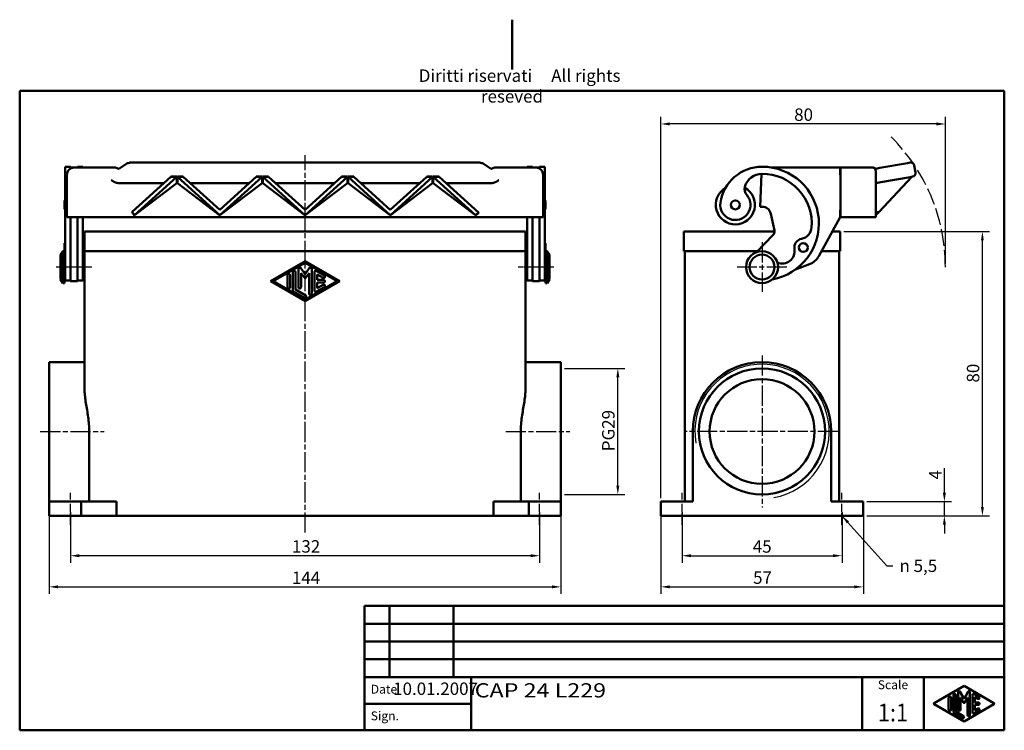
# Model space of a CAD drawing. Extents: x 10 to 287, y 10 to 210.
import ezdxf
from ezdxf.enums import TextEntityAlignment as Align

# ---------------------------------------------------------------- set-up
doc = ezdxf.new("R2010")
doc.units = 0
for name, pattern in [('CHAIN', [0.3543, 0.2362, -0.0295, 0.0591, -0.0295]), ('DASH_DOT', [0.37, 0.24, -0.06, 0.01, -0.06]), ('DASHED_SPACE', [0.2067, 0.1654, -0.0413])]:
    doc.linetypes.add(name, pattern=pattern)
for name, color, linetype, lineweight in [('Bemaßungen(TC_020513_DIN)', 7, 'Continuous', 25), ('Gewinde(TC_020513_DIN)', 7, 'Continuous', 25), ('Mittellinie(TC_020513_DIN)', 7, 'DASH_DOT', 25), ('Mittelpunktmarkierung(TC_020513_DIN)', 7, 'Continuous', 25), ('Schraffur', 179, 'Continuous', 9), ('Sichtbare Kanten(TC_020513_DIN)', 7, 'Continuous', 50), ('Skizziergeometrie(ISO)', 7, 'Continuous', 50), ('Stich 1-Linien(TC_020513_DIN)', 7, 'DASHED_SPACE', 25), ('Symbole(ISO)', 7, 'Continuous', 25), ('Symbole(TC_020513_DIN)', 7, 'Continuous', 35)]:
    doc.layers.add(name, color=color, linetype=linetype, lineweight=lineweight)
doc.styles.add('Aktuell-BSI', font='ARIAL.TTF')
doc.styles.add('Kopie von TC 5 mm', font='ARIAL.TTF', dxfattribs={"width": 1.2})
doc.styles.add('TC 2_5 mm', font='ARIAL.TTF', dxfattribs={"width": 0.9})
doc.styles.add('TC 3_5 mm', font='ARIAL.TTF', dxfattribs={"width": 0.8})
doc.styles.add('TC 5 mm', font='ARIAL.TTF', dxfattribs={"width": 0.9})
doc.dimstyles.new('STANDARD-TC_020513_DIN', dxfattribs={"dimtxt": 3.5, "dimasz": 2.5, "dimexe": 2, "dimexo": 1, "dimgap": 0.8, "dimtad": 1, "dimrnd": 1e-08, "dimzin": 12, "dimtxsty": 'Aktuell-BSI', "dimcen": 0.09, "dimdle": 10, "dimclrd": 7, "dimclre": 7, "dimclrt": 7, "dimadec": 0, "dimazin": 3, "dimtfac": 1, "dimtmove": 0, "dimatfit": 3, "dimfxl": 1, "dimtolj": 1, "dimtzin": 0, "dimlwd": 25, "dimlwe": 25, "dimarcsym": 0})
doc.dimstyles.new('STANDARD-TC_020513_DIN$7', dxfattribs={"dimtxt": 3.5, "dimasz": 2.5, "dimexe": 2, "dimexo": 1, "dimgap": 0.8, "dimtad": 1, "dimrnd": 1e-08, "dimzin": 12, "dimtxsty": 'Aktuell-BSI', "dimcen": 0.09, "dimdle": 10, "dimclrd": 7, "dimclre": 7, "dimclrt": 7, "dimadec": 0, "dimazin": 3, "dimtfac": 1, "dimtmove": 0, "dimatfit": 3, "dimfxl": 1, "dimtolj": 1, "dimtzin": 0, "dimlwd": 25, "dimlwe": 25, "dimarcsym": 0})

# ---------------------------------------------------------------- blocks, each defined once
blk = doc.blocks.new('Ränder Ilme Rahmen A4 quer')
at = {"layer": 'Skizziergeometrie(ISO)'}
for p, q in [((148.5, 210), (148.5, 196)), ((10, 10), (10, 190)), ((10, 190), (287, 190)), ((287, 190), (287, 10)), ((10, 10), (287, 10))]:
    blk.add_line(p, q, dxfattribs=at)
at = {"layer": 'Symbole(ISO)', "color": 7, "insert": (148.5, 196), "char_height": 3.5, "attachment_point": 2, "style": 'TC 2_5 mm'}
blk.add_mtext('\\fISOCPEUR|b0|i0;\\H3.5000;    Diritti riservati     All rights reseved', dxfattribs=at)
blk = doc.blocks.new('Schriftfelder Ilme')
at = {"layer": 'Schraffur'}
h = blk.add_hatch(color=7, dxfattribs=at)
edge = h.paths.add_edge_path()
edge.add_arc((184.66, 19.15), 0.333, 0, 180)
edge.add_line((184.32, 19.15), (184.32, 15.85))
edge.add_arc((184.66, 15.85), 0.333, 180, 360)
edge.add_line((184.99, 15.85), (184.99, 19.15))
h = blk.add_hatch(color=7, dxfattribs=at)
edge = h.paths.add_edge_path()
edge.add_line((188.49, 14.02), (186.32, 15.27))
edge.add_line((186.32, 15.27), (186.32, 19.94))
edge.add_arc((185.99, 19.94), 0.333, 0, 180)
edge.add_line((185.66, 19.94), (185.66, 15.27))
edge.add_arc((186.32, 15.27), 0.667, 180, 240.0184)
edge.add_line((185.99, 14.69), (188.16, 13.44))
edge.add_arc((188.32, 13.73), 0.333, 240.0184, 420.0184)
h = blk.add_hatch(color=7, dxfattribs=at)
edge = h.paths.add_edge_path()
edge.add_line((188.66, 18.85), (187.48, 20.89))
edge.add_arc((187.25, 20.75), 0.265, 30, 180)
edge.add_line((186.99, 20.75), (186.99, 15.85))
edge.add_arc((187.32, 15.85), 0.333, 180, 360)
edge.add_line((187.66, 15.85), (187.66, 19.25))
edge.add_line((187.66, 19.25), (188.51, 17.77))
edge.add_arc((188.66, 17.85), 0.167, 210, 330)
edge.add_line((188.8, 17.77), (189.66, 19.25))
edge.add_line((189.66, 19.25), (189.66, 14.29))
edge.add_arc((189.99, 14.29), 0.333, 180, 360)
edge.add_line((190.32, 14.29), (190.32, 20.75))
edge.add_arc((190.06, 20.75), 0.265, 0, 150)
edge.add_line((189.83, 20.89), (188.66, 18.85))
h = blk.add_hatch(color=7, dxfattribs=at)
edge = h.paths.add_edge_path()
edge.add_arc((192.69, 15.85), 0.333, 299.9816, 479.9816)
edge.add_line((192.52, 16.14), (191.66, 15.63))
edge.add_line((191.66, 15.63), (191.66, 17.17))
edge.add_line((191.66, 17.17), (192.69, 17.17))
edge.add_arc((192.69, 17.5), 0.333, 270, 450)
edge.add_line((192.69, 17.83), (191.66, 17.83))
edge.add_line((191.66, 17.83), (191.66, 19.37))
edge.add_line((191.66, 19.37), (192.52, 18.87))
edge.add_arc((192.69, 19.15), 0.333, 240.0184, 420.0184)
edge.add_line((192.86, 19.44), (191.49, 20.23))
edge.add_arc((191.32, 19.94), 0.333, 60.0184, 180)
edge.add_line((190.99, 19.94), (190.99, 15.06))
edge.add_arc((191.32, 15.06), 0.333, 180, 299.9816)
edge.add_line((191.49, 14.77), (192.86, 15.56))
for p, q in [((185.66, 19.94), (185.66, 15.27)), ((186.32, 15.27), (186.32, 19.94)), ((186.99, 20.75), (186.99, 15.85)), ((188.66, 18.85), (187.48, 20.89)), ((189.83, 20.89), (188.66, 18.85)), ((190.32, 14.29), (190.32, 20.75)), ((190.99, 15.06, 10), (190.99, 19.94, 10)), ((191.49, 20.23, 10), (192.86, 19.44, 10)), ((184.32, 15.85, 10), (184.32, 19.15, 10)), ((184.99, 19.15, 10), (184.99, 15.85, 10)), ((187.66, 19.25), (188.51, 17.77)), ((187.66, 15.85), (187.66, 19.25)), ((188.8, 17.77), (189.66, 19.25)), ((189.66, 19.25), (189.66, 14.29)), ((191.66, 19.37, 10), (191.66, 17.83, 10)), ((192.52, 18.87, 10), (191.66, 19.37, 10)), ((191.66, 17.83, 10), (192.69, 17.83, 10)), ((191.66, 17.17, 10), (191.66, 15.63, 10)), ((192.69, 17.17, 10), (191.66, 17.17, 10)), ((185.99, 14.69), (188.16, 13.44)), ((188.49, 14.02), (186.32, 15.27)), ((192.86, 15.56, 10), (191.49, 14.77, 10)), ((191.66, 15.63, 10), (192.52, 16.14, 10))]:
    blk.add_line(p, q)
for centre, radius, start, end in [((184.66, 19.15, 10), 0.333, 0, 180), ((185.99, 19.94), 0.333, 0, 180), ((187.25, 20.75), 0.265, 30, 180), ((190.06, 20.75), 0.265, 0, 150), ((191.32, 19.94, 10), 0.333, 60.0184, 180), ((192.69, 19.15, 10), 0.333, 240.0184, 60.0184), ((188.66, 17.85), 0.167, 210, 330), ((192.69, 17.5, 10), 0.333, 270, 90), ((184.66, 15.85, 10), 0.333, 180, 0), ((186.32, 15.27), 0.667, 180, 240.0184), ((187.32, 15.85), 0.333, 180, 0), ((188.32, 13.73), 0.333, 240.0184, 60.0184), ((189.99, 14.29), 0.333, 180, 0), ((191.32, 15.06, 10), 0.333, 180, 299.9816), ((192.69, 15.85, 10), 0.333, 299.9816, 119.9816)]:
    blk.add_arc(centre, radius, start, end)
at = {"layer": 'Skizziergeometrie(ISO)'}
for p, q in [((19.98, 45), (199.98, 45)), ((19.98, 45), (19.98, 10)), ((26.98, 45), (26.98, 25)), ((44.98, 45), (44.98, 25)), ((19.98, 40), (199.98, 40)), ((19.98, 35), (199.98, 35)), ((19.98, 30), (199.98, 30)), ((19.98, 25), (199.98, 25)), ((49.98, 10), (49.98, 25)), ((159.98, 25), (159.98, 10)), ((177.33, 25), (177.33, 10)), ((180.24, 17.65), (188.66, 22.5)), ((188.66, 22.5), (197.07, 17.65)), ((185.66, 15.27), (185.66, 19.94)), ((186.32, 19.94), (186.32, 15.27)), ((186.99, 15.85), (186.99, 20.75)), ((187.48, 20.89), (188.66, 18.85)), ((189.83, 20.89), (188.66, 18.85)), ((190.32, 14.29), (190.32, 20.75)), ((190.99, 15.06), (190.99, 19.94)), ((191.49, 20.23), (192.86, 19.44)), ((19.98, 17.5), (49.98, 17.5)), ((188.66, 12.5), (180.24, 17.36)), ((184.32, 15.85), (184.32, 19.15)), ((184.99, 19.15), (184.99, 15.85)), ((187.66, 19.25), (187.66, 15.85)), ((188.51, 17.77), (187.66, 19.25)), ((197.07, 17.36), (188.66, 12.5)), ((189.66, 19.25), (188.8, 17.77)), ((189.66, 14.29), (189.66, 19.25)), ((191.66, 19.37), (191.66, 17.83)), ((192.52, 18.87), (191.66, 19.37)), ((191.66, 17.83), (192.69, 17.83)), ((191.66, 17.17), (191.66, 15.63)), ((192.69, 17.17), (191.66, 17.17)), ((188.16, 13.44), (185.99, 14.69)), ((186.32, 15.27), (188.49, 14.02)), ((192.86, 15.56), (191.49, 14.77)), ((191.66, 15.63), (192.52, 16.14))]:
    blk.add_line(p, q, dxfattribs=at)
for centre, radius, start, end in [((184.66, 19.15), 0.333, 0, 180), ((185.99, 19.94), 0.333, 0, 180), ((187.25, 20.75), 0.265, 30, 180), ((190.06, 20.75), 0.265, 0, 150), ((191.32, 19.94), 0.333, 60.0184, 180), ((192.69, 19.15), 0.333, 240.0184, 60.0184), ((180.32, 17.5), 0.167, 119.9816, 240.0184), ((188.66, 17.85), 0.167, 210, 330), ((192.69, 17.5), 0.333, 270, 90), ((196.99, 17.5), 0.167, 299.9816, 60.0184), ((184.66, 15.85), 0.333, 180, 0), ((186.32, 15.27), 0.667, 180, 240.0184), ((187.32, 15.85), 0.333, 180, 0), ((188.32, 13.73), 0.333, 240.0184, 60.0184), ((189.99, 14.29), 0.333, 180, 0), ((191.32, 15.06), 0.333, 180, 299.9816), ((192.69, 15.85), 0.333, 299.9816, 119.9816)]:
    blk.add_arc(centre, radius, start, end, dxfattribs=at)
at = {"layer": 'Symbole(ISO)', "color": 7}
for s, insert, char_height, width, attachment_point, style in [(' Date', (20.98, 21.25), 2.5, 8.9975, 4, 'TC 2_5 mm'), ('10.01.2007', (39.98, 21.25), 3.5, 20.9533, 5, 'TC 3_5 mm'), ('Scale', (168.66, 22.5), 2.5, 17.3406, 5, 'TC 2_5 mm'), (' Sign.', (20.98, 13.75), 2.5, 8.971, 4, 'TC 2_5 mm')]:
    blk.add_mtext(s, dxfattribs=dict(at, insert=insert, char_height=char_height, width=width, attachment_point=attachment_point, style=style))
at = {"layer": 'Symbole(ISO)', "color": 7, "style": 'Kopie von TC 5 mm', "width": 1.2}
blk.add_attdef('BAUTEILNUMMER', text='', height=4, dxfattribs=at).set_placement((50.98, 21.25), align=Align.MIDDLE_LEFT)
at = {"layer": 'Symbole(ISO)', "color": 7, "style": 'TC 5 mm', "width": 0.9}
blk.add_attdef('FirstViewScale', text='', height=5, dxfattribs=at).set_placement((168.66, 15), align=Align.MIDDLE_CENTER)
blk = doc.blocks.new('*D11')
at = {"layer": 'Bemaßungen(TC_020513_DIN)', "color": 7, "linetype": 'Continuous', "lineweight": 25}
for p, q in [((163.27, 111.85), (180.27, 111.85)), ((178.27, 78.87), (178.27, 109.35)), ((163.27, 76.37), (180.27, 76.37))]:
    blk.add_line(p, q, dxfattribs=at)
at = {"layer": 'Bemaßungen(TC_020513_DIN)', "color": 7, "linetype": 'Continuous'}
for points in [[(177.85, 109.35), (178.69, 109.35), (178.27, 111.85)], [(177.85, 78.87), (178.69, 78.87), (178.27, 76.37)]]:
    blk.add_solid(points, dxfattribs=at)
at = {"layer": 'Defpoints', "color": 0, "linetype": 'Continuous'}
for p in [(162.27, 111.85), (178.27, 111.85), (162.27, 76.37)]:
    blk.add_point(p, dxfattribs=at)
at = {"layer": 'Bemaßungen(TC_020513_DIN)', "color": 7, "linetype": 'Continuous', "lineweight": 25, "insert": (173.85, 87.48), "char_height": 3.5, "attachment_point": 1, "rotation": 90, "style": 'Aktuell-BSI'}
blk.add_mtext('\\A1; PG29', dxfattribs=at)
blk = doc.blocks.new('*D12')
at = {"layer": 'Bemaßungen(TC_020513_DIN)', "color": 7, "linetype": 'Continuous', "lineweight": 25}
for p, q in [((190.34, 75.37), (190.34, 182.65)), ((267.92, 180.65), (192.84, 180.65)), ((270.42, 141.37), (270.42, 182.65))]:
    blk.add_line(p, q, dxfattribs=at)
at = {"layer": 'Bemaßungen(TC_020513_DIN)', "color": 7, "linetype": 'Continuous'}
for points in [[(192.84, 181.07), (192.84, 180.23), (190.34, 180.65)], [(267.92, 181.07), (267.92, 180.23), (270.42, 180.65)]]:
    blk.add_solid(points, dxfattribs=at)
at = {"layer": 'Defpoints', "color": 0, "linetype": 'Continuous'}
for p in [(190.34, 180.65), (270.42, 140.37), (190.34, 74.37)]:
    blk.add_point(p, dxfattribs=at)
at = {"layer": 'Bemaßungen(TC_020513_DIN)', "color": 7, "linetype": 'Continuous', "lineweight": 25, "insert": (227.88, 185.02), "char_height": 3.5, "attachment_point": 1, "style": 'Aktuell-BSI'}
blk.add_mtext('\\A1;80', dxfattribs=at)
blk = doc.blocks.new('*D13')
at = {"layer": 'Bemaßungen(TC_020513_DIN)', "color": 7, "linetype": 'Continuous', "lineweight": 25}
for p, q in [((241.84, 150.37), (282.84, 150.37)), ((280.84, 72.87), (280.84, 147.87)), ((248.34, 70.37), (282.84, 70.37))]:
    blk.add_line(p, q, dxfattribs=at)
at = {"layer": 'Bemaßungen(TC_020513_DIN)', "color": 7, "linetype": 'Continuous'}
for points in [[(280.42, 147.87), (281.25, 147.87), (280.84, 150.37)], [(280.42, 72.87), (281.25, 72.87), (280.84, 70.37)]]:
    blk.add_solid(points, dxfattribs=at)
at = {"layer": 'Defpoints', "color": 0, "linetype": 'Continuous'}
for p in [(240.84, 150.37), (280.84, 150.37), (247.34, 70.37)]:
    blk.add_point(p, dxfattribs=at)
at = {"layer": 'Bemaßungen(TC_020513_DIN)', "color": 7, "linetype": 'Continuous', "lineweight": 25, "insert": (276.46, 107.87), "char_height": 3.5, "attachment_point": 1, "rotation": 90, "style": 'Aktuell-BSI'}
blk.add_mtext('\\A1;80', dxfattribs=at)
blk = doc.blocks.new('*D14')
at = {"layer": 'Bemaßungen(TC_020513_DIN)', "color": 7, "linetype": 'Continuous', "lineweight": 25}
for p, q in [((270.14, 76.87), (270.14, 83.81)), ((248.34, 74.37), (272.14, 74.37)), ((270.14, 70.37), (270.14, 74.37)), ((248.34, 70.37), (272.14, 70.37)), ((270.14, 67.87), (270.14, 65.37))]:
    blk.add_line(p, q, dxfattribs=at)
at = {"layer": 'Bemaßungen(TC_020513_DIN)', "color": 7, "linetype": 'Continuous'}
for points in [[(269.73, 76.87), (270.56, 76.87), (270.14, 74.37)], [(269.73, 67.87), (270.56, 67.87), (270.14, 70.37)]]:
    blk.add_solid(points, dxfattribs=at)
at = {"layer": 'Defpoints', "color": 0, "linetype": 'Continuous'}
for p in [(247.34, 74.37), (247.34, 70.37), (270.14, 70.37)]:
    blk.add_point(p, dxfattribs=at)
at = {"layer": 'Bemaßungen(TC_020513_DIN)', "color": 7, "linetype": 'Continuous', "lineweight": 25, "insert": (265.84, 80.59), "char_height": 3.5, "attachment_point": 1, "rotation": 90, "style": 'Aktuell-BSI'}
blk.add_mtext('\\A1;4', dxfattribs=at)
blk = doc.blocks.new('*D15')
at = {"layer": 'Bemaßungen(TC_020513_DIN)', "color": 7, "linetype": 'Continuous', "lineweight": 25}
for p, q in [((196.34, 71.37), (196.34, 57.14)), ((241.34, 71.37), (241.34, 57.14)), ((198.84, 59.14), (238.84, 59.14))]:
    blk.add_line(p, q, dxfattribs=at)
at = {"layer": 'Bemaßungen(TC_020513_DIN)', "color": 7, "linetype": 'Continuous'}
for points in [[(198.84, 59.55), (198.84, 58.72), (196.34, 59.14)], [(238.84, 59.55), (238.84, 58.72), (241.34, 59.14)]]:
    blk.add_solid(points, dxfattribs=at)
at = {"layer": 'Defpoints', "color": 0, "linetype": 'Continuous'}
for p in [(196.34, 72.37), (241.34, 72.37), (241.34, 59.14)]:
    blk.add_point(p, dxfattribs=at)
at = {"layer": 'Bemaßungen(TC_020513_DIN)', "color": 7, "linetype": 'Continuous', "lineweight": 25, "insert": (216.25, 63.5), "char_height": 3.5, "attachment_point": 1, "style": 'Aktuell-BSI'}
blk.add_mtext('\\A1;45', dxfattribs=at)
blk = doc.blocks.new('*D16')
at = {"layer": 'Bemaßungen(TC_020513_DIN)', "color": 7, "linetype": 'Continuous', "lineweight": 25}
for p, q in [((190.34, 71.37), (190.34, 48.37)), ((247.34, 71.37), (247.34, 48.37)), ((192.84, 50.37), (244.84, 50.37))]:
    blk.add_line(p, q, dxfattribs=at)
at = {"layer": 'Bemaßungen(TC_020513_DIN)', "color": 7, "linetype": 'Continuous'}
for points in [[(192.84, 50.79), (192.84, 49.96), (190.34, 50.37)], [(244.84, 50.79), (244.84, 49.96), (247.34, 50.37)]]:
    blk.add_solid(points, dxfattribs=at)
at = {"layer": 'Defpoints', "color": 0, "linetype": 'Continuous'}
for p in [(190.34, 72.37), (247.34, 72.37), (247.34, 50.37)]:
    blk.add_point(p, dxfattribs=at)
at = {"layer": 'Bemaßungen(TC_020513_DIN)', "color": 7, "linetype": 'Continuous', "lineweight": 25, "insert": (216.33, 54.73), "char_height": 3.5, "attachment_point": 1, "style": 'Aktuell-BSI'}
blk.add_mtext('\\A1;57', dxfattribs=at)
blk = doc.blocks.new('*D17')
at = {"layer": 'Bemaßungen(TC_020513_DIN)', "color": 7, "linetype": 'Continuous', "lineweight": 25}
for p, q in [((24.27, 71.37), (24.27, 57.14)), ((156.27, 71.37), (156.27, 57.14)), ((153.77, 59.14), (26.77, 59.14))]:
    blk.add_line(p, q, dxfattribs=at)
at = {"layer": 'Bemaßungen(TC_020513_DIN)', "color": 7, "linetype": 'Continuous'}
for points in [[(26.77, 59.55), (26.77, 58.72), (24.27, 59.14)], [(153.77, 59.55), (153.77, 58.72), (156.27, 59.14)]]:
    blk.add_solid(points, dxfattribs=at)
at = {"layer": 'Defpoints', "color": 0, "linetype": 'Continuous'}
for p in [(24.27, 72.37), (156.27, 72.37), (24.27, 59.14)]:
    blk.add_point(p, dxfattribs=at)
at = {"layer": 'Bemaßungen(TC_020513_DIN)', "color": 7, "linetype": 'Continuous', "lineweight": 25, "insert": (86.59, 63.51), "char_height": 3.5, "attachment_point": 1, "style": 'Aktuell-BSI'}
blk.add_mtext('\\A1;132', dxfattribs=at)
blk = doc.blocks.new('*D18')
at = {"layer": 'Bemaßungen(TC_020513_DIN)', "color": 7, "linetype": 'Continuous', "lineweight": 25}
for p, q in [((18.27, 71.37), (18.27, 48.37)), ((162.27, 71.37), (162.27, 48.37)), ((20.77, 50.37), (159.77, 50.37))]:
    blk.add_line(p, q, dxfattribs=at)
at = {"layer": 'Bemaßungen(TC_020513_DIN)', "color": 7, "linetype": 'Continuous'}
for points in [[(20.77, 50.79), (20.77, 49.96), (18.27, 50.37)], [(159.77, 50.79), (159.77, 49.96), (162.27, 50.37)]]:
    blk.add_solid(points, dxfattribs=at)
at = {"layer": 'Defpoints', "color": 0, "linetype": 'Continuous'}
for p in [(18.27, 72.37), (162.27, 72.37), (162.27, 50.37)]:
    blk.add_point(p, dxfattribs=at)
at = {"layer": 'Bemaßungen(TC_020513_DIN)', "color": 7, "linetype": 'Continuous', "lineweight": 25, "insert": (86.58, 54.69), "char_height": 3.5, "attachment_point": 1, "style": 'Aktuell-BSI'}
blk.add_mtext('\\A1;144', dxfattribs=at)

msp = doc.modelspace()

# ---------------------------------------------------------------- linework, layer by layer
at = {"layer": 'Gewinde(TC_020513_DIN)'}
msp.add_arc((218.838, 94.114), 18.902, 280, 190, dxfattribs=at)
at = {"layer": 'Mittellinie(TC_020513_DIN)', "linetype": 'CHAIN', "ltscale": 23.990969}
for p, q in [((90.27, 65.633), (90.27, 171.842)), ((15.77, 94.114), (33.77, 94.114)), ((146.77, 94.114), (164.77, 94.114))]:
    msp.add_line(p, q, dxfattribs=at)
at = {"layer": 'Mittellinie(TC_020513_DIN)', "linetype": 'CHAIN', "ltscale": 7.222748}
for p, q in [((26.77, 140.374), (20.27, 140.374)), ((30.27, 140.374), (23.77, 140.374)), ((156.77, 140.374), (150.27, 140.374)), ((160.27, 140.374), (153.77, 140.374))]:
    msp.add_line(p, q, dxfattribs=at)
at = {"layer": 'Mittellinie(TC_020513_DIN)', "linetype": 'CHAIN', "ltscale": 10.000767}
for p, q in [((24.27, 67.874), (24.27, 76.874)), ((156.27, 67.874), (156.27, 76.874)), ((196.338, 67.874), (196.338, 76.874)), ((241.338, 67.874), (241.338, 76.874))]:
    msp.add_line(p, q, dxfattribs=at)
at = {"layer": 'Mittelpunktmarkierung(TC_020513_DIN)', "linetype": 'CHAIN', "ltscale": 23.990969}
for p, q in [((218.838, 147.374), (218.838, 133.374)), ((225.838, 140.374), (211.838, 140.374)), ((218.838, 115.516), (218.838, 72.712)), ((240.24, 94.114), (197.436, 94.114))]:
    msp.add_line(p, q, dxfattribs=at)
at = {"layer": 'Sichtbare Kanten(TC_020513_DIN)'}
for p, q in [((38.084, 168.115), (40.185, 169.498)), ((41.703, 169.792), (138.838, 169.792)), ((140.355, 169.498), (142.457, 168.115)), ((259.78, 169.648), (251.938, 168.265)), ((259.78, 169.648), (260.514, 169.777)), ((22.77, 168.624), (24.27, 168.624)), ((22.77, 136.624), (22.77, 168.624)), ((23.27, 166.374), (23.27, 154.374)), ((24.27, 168.374), (24.27, 168.624)), ((24.27, 168.106), (24.27, 168.374)), ((25.27, 168.374), (24.27, 168.374)), ((35.736, 168.374), (25.27, 168.374)), ((26.27, 168.374), (26.27, 168.624)), ((26.27, 168.624), (27.77, 168.624)), ((27.77, 168.374), (27.77, 168.624)), ((36.854, 168.374), (35.736, 168.374)), ((144.805, 168.374), (143.687, 168.374)), ((155.27, 168.374), (144.805, 168.374)), ((152.77, 168.374), (152.77, 168.624)), ((154.27, 168.624), (152.77, 168.624)), ((154.27, 168.374), (154.27, 168.624)), ((155.27, 168.374), (156.27, 168.374)), ((156.27, 168.374), (156.27, 168.624)), ((157.77, 168.624), (156.27, 168.624)), ((156.27, 168.106), (156.27, 168.374)), ((157.27, 154.374), (157.27, 166.374)), ((157.77, 136.624), (157.77, 168.624)), ((218.661, 166.621), (218.338, 157.374)), ((240.838, 168.374), (221.655, 168.374)), ((240.838, 166.374), (240.838, 168.374)), ((240.888, 166.374), (240.838, 166.374)), ((249.888, 168.374), (240.888, 168.374)), ((240.888, 166.374), (240.888, 168.374)), ((240.888, 154.374), (240.888, 166.374)), ((250.104, 168.374), (249.888, 168.374)), ((251.938, 168.265), (250.824, 168.068)), ((250.888, 154.374), (250.888, 167.374)), ((262.02, 166.996), (261.672, 168.966)), ((50.553, 164.018), (37.803, 164.018)), ((41.67, 155.922), (52.51, 165.802)), ((54.177, 165.802), (42.276, 154.955)), ((54.177, 164.018), (42.32, 154.988)), ((52.51, 165.829), (54.177, 165.829)), ((52.51, 165.802), (52.51, 165.829)), ((52.51, 165.829), (52.511, 165.829)), ((54.177, 165.802), (52.51, 165.802)), ((52.511, 165.829), (54.177, 165.829)), ((54.177, 165.829), (54.177, 165.802)), ((54.177, 165.829), (54.177, 164.018)), ((54.177, 165.829), (54.177, 165.829)), ((54.363, 164.018), (54.177, 164.018)), ((54.363, 165.829), (56.03, 165.829)), ((54.364, 165.829), (54.363, 165.829)), ((54.363, 164.018), (54.363, 165.829)), ((66.22, 154.988), (54.363, 164.018)), ((54.364, 165.802), (54.364, 165.829)), ((54.364, 165.829), (56.03, 165.829)), ((56.03, 165.802), (54.364, 165.802)), ((66.264, 154.955), (54.364, 165.802)), ((56.03, 165.829), (56.03, 165.802)), ((56.03, 165.829), (56.03, 165.829)), ((56.03, 165.802), (66.27, 156.469)), ((74.553, 164.018), (57.988, 164.018)), ((66.27, 156.469), (76.51, 165.802)), ((78.177, 165.802), (66.276, 154.955)), ((78.177, 164.018), (66.32, 154.988)), ((76.51, 165.829), (78.177, 165.829)), ((76.51, 165.802), (76.51, 165.829)), ((76.51, 165.829), (76.511, 165.829)), ((78.177, 165.802), (76.51, 165.802)), ((76.511, 165.829), (78.177, 165.829)), ((78.177, 165.829), (78.177, 165.802)), ((78.177, 165.829), (78.177, 165.829)), ((78.177, 165.829), (78.177, 164.018)), ((78.363, 164.018), (78.177, 164.018)), ((78.364, 165.829), (78.363, 165.829)), ((78.363, 164.018), (78.363, 165.829)), ((78.363, 165.829), (80.03, 165.829)), ((90.22, 154.988), (78.363, 164.018)), ((78.364, 165.829), (80.03, 165.829)), ((78.364, 165.802), (78.364, 165.829)), ((80.03, 165.802), (78.364, 165.802)), ((90.264, 154.955), (78.364, 165.802)), ((80.03, 165.829), (80.03, 165.802)), ((80.03, 165.829), (80.03, 165.829)), ((80.03, 165.802), (90.27, 156.469)), ((98.553, 164.018), (81.988, 164.018)), ((90.27, 156.469), (100.51, 165.802)), ((102.177, 165.802), (90.276, 154.955)), ((102.177, 164.018), (90.32, 154.988)), ((100.51, 165.802), (100.51, 165.829)), ((100.51, 165.829), (100.511, 165.829)), ((100.51, 165.829), (102.177, 165.829)), ((102.177, 165.802), (100.51, 165.802)), ((100.511, 165.829), (102.177, 165.829)), ((102.177, 165.829), (102.177, 165.802)), ((102.177, 165.829), (102.177, 164.018)), ((102.177, 165.829), (102.177, 165.829)), ((102.363, 164.018), (102.177, 164.018)), ((102.364, 165.829), (102.363, 165.829)), ((102.363, 164.018), (102.363, 165.829)), ((102.363, 165.829), (104.03, 165.829)), ((114.22, 154.988), (102.363, 164.018)), ((102.364, 165.802), (102.364, 165.829)), ((102.364, 165.829), (104.03, 165.829)), ((114.264, 154.955), (102.364, 165.802)), ((104.03, 165.802), (102.364, 165.802)), ((104.03, 165.829), (104.03, 165.802)), ((104.03, 165.829), (104.03, 165.829)), ((104.03, 165.802), (114.27, 156.469)), ((122.553, 164.018), (105.988, 164.018)), ((114.27, 156.469), (124.51, 165.802)), ((126.177, 165.802), (114.276, 154.955)), ((126.177, 164.018), (114.32, 154.988)), ((124.51, 165.829), (126.177, 165.829)), ((124.51, 165.802), (124.51, 165.829)), ((124.51, 165.829), (124.511, 165.829)), ((126.177, 165.802), (124.51, 165.802)), ((124.511, 165.829), (126.177, 165.829)), ((126.177, 165.829), (126.177, 165.802)), ((126.177, 165.829), (126.177, 165.829)), ((126.177, 165.829), (126.177, 164.018)), ((126.363, 164.018), (126.177, 164.018)), ((126.363, 165.829), (128.03, 165.829)), ((126.364, 165.829), (126.363, 165.829)), ((126.363, 164.018), (126.363, 165.829)), ((138.22, 154.988), (126.363, 164.018)), ((126.364, 165.829), (128.03, 165.829)), ((126.364, 165.802), (126.364, 165.829)), ((138.264, 154.955), (126.364, 165.802)), ((128.03, 165.802), (126.364, 165.802)), ((128.03, 165.829), (128.03, 165.802)), ((128.03, 165.829), (128.03, 165.829)), ((128.03, 165.802), (139.104, 155.709)), ((142.737, 164.018), (129.988, 164.018)), ((250.888, 164.018), (252.285, 164.264)), ((251.795, 155.922), (261.008, 165.802)), ((252.285, 164.264), (260.475, 165.708)), ((261.209, 165.838), (260.475, 165.708)), ((261.008, 165.802), (261.162, 165.829)), ((261.162, 165.829), (261.161, 165.829)), ((22.57, 156.824), (22.57, 158.924)), ((157.97, 156.824), (157.97, 158.924)), ((42.267, 154.955), (41.67, 155.922)), ((41.67, 155.922), (41.67, 155.762)), ((42.242, 154.988), (41.67, 155.762)), ((139.104, 155.709), (138.276, 154.955)), ((139.104, 155.584), (138.32, 154.988)), ((139.104, 155.709), (139.104, 155.584)), ((218.338, 157.374), (218.838, 157.374)), ((221.281, 155.405), (222.304, 150.692)), ((240.838, 154.374), (240.838, 156.374)), ((240.838, 156.374), (240.888, 156.374)), ((251.795, 155.922), (250.888, 155.762)), ((250.894, 154.955), (251.795, 155.922)), ((25.27, 154.374), (23.27, 154.374)), ((24.27, 143.459), (24.27, 154.374)), ((155.27, 154.374), (25.27, 154.374)), ((26.27, 154.374), (26.27, 143.459)), ((27.77, 136.624), (27.77, 154.374)), ((42.242, 154.988), (42.267, 154.955)), ((42.276, 154.955), (42.267, 154.955)), ((42.276, 154.955), (42.32, 154.988)), ((66.22, 154.988), (66.264, 154.955)), ((66.276, 154.955), (66.264, 154.955)), ((66.276, 154.955), (66.32, 154.988)), ((90.22, 154.988), (90.264, 154.955)), ((90.276, 154.955), (90.264, 154.955)), ((90.276, 154.955), (90.32, 154.988)), ((114.22, 154.988), (114.264, 154.955)), ((114.276, 154.955), (114.264, 154.955)), ((114.276, 154.955), (114.32, 154.988)), ((138.22, 154.988), (138.264, 154.955)), ((138.276, 154.955), (138.264, 154.955)), ((138.276, 154.955), (138.32, 154.988)), ((152.77, 136.624), (152.77, 154.374)), ((154.27, 154.374), (154.27, 143.459)), ((157.27, 154.374), (155.27, 154.374)), ((156.27, 143.459), (156.27, 154.374)), ((234.816, 143.459), (240.838, 154.374)), ((240.888, 154.374), (248.888, 154.374)), ((250.888, 154.374), (248.888, 154.374)), ((250.888, 154.988), (250.894, 154.955)), ((28.27, 150.374), (28.27, 144.874)), ((28.27, 150.374), (34.27, 150.374)), ((146.27, 150.374), (34.27, 150.374)), ((146.27, 150.374), (152.27, 150.374)), ((152.27, 150.374), (152.27, 144.874)), ((196.838, 150.374), (202.838, 150.374)), ((196.838, 150.374), (196.838, 144.874)), ((222.338, 150.374), (202.838, 150.374)), ((238.631, 150.374), (240.838, 150.374)), ((240.838, 150.374), (240.838, 144.874)), ((22.57, 144.824), (22.57, 146.924)), ((27.97, 144.824), (27.97, 146.924)), ((152.57, 144.824), (152.57, 146.924)), ((157.97, 144.824), (157.97, 146.924)), ((221.918, 149.333), (217.389, 144.635)), ((21.52, 143.874), (22.12, 144.874)), ((22.12, 135.874), (22.12, 144.874)), ((22.12, 144.874), (22.57, 144.874)), ((22.62, 135.874), (22.62, 144.692)), ((27.77, 143.874), (28.27, 144.374)), ((34.27, 144.874), (28.27, 144.874)), ((28.27, 105.595), (28.27, 144.874)), ((28.27, 144.874), (34.27, 144.874)), ((34.27, 144.874), (146.27, 144.874)), ((146.27, 144.874), (34.27, 144.874)), ((152.27, 144.874), (146.27, 144.874)), ((146.27, 144.874), (152.27, 144.874)), ((152.27, 105.595), (152.27, 144.874)), ((152.77, 143.874), (152.27, 144.374)), ((157.92, 135.874), (157.92, 144.692)), ((157.97, 144.874), (158.42, 144.874)), ((158.42, 135.874), (158.42, 144.874)), ((159.02, 143.874), (158.42, 144.874)), ((202.838, 144.874), (196.838, 144.874)), ((197.088, 144.874), (203.088, 144.874)), ((197.088, 74.374), (197.088, 144.874)), ((202.838, 144.874), (217.62, 144.874)), ((217.62, 144.874), (203.088, 144.874)), ((240.838, 144.874), (235.597, 144.874)), ((235.597, 144.874), (240.588, 144.874)), ((240.588, 74.374), (240.588, 144.874)), ((21.52, 136.874), (21.52, 143.874)), ((22.62, 142.874), (22.77, 142.874)), ((24.27, 143.459), (24.27, 141.203)), ((26.27, 141.203), (26.27, 143.459)), ((80.52, 136.374), (90.27, 141.999)), ((90.27, 141.566), (81.271, 136.374)), ((90.27, 141.999), (100.02, 136.374)), ((99.27, 136.374), (90.27, 141.566)), ((154.27, 141.203), (154.27, 143.459)), ((156.27, 143.459), (156.27, 141.203)), ((157.77, 142.874), (157.92, 142.874)), ((159.02, 136.874), (159.02, 143.874)), ((24.27, 139.688), (24.27, 141.203)), ((24.27, 136.705), (24.27, 139.688)), ((26.27, 141.203), (26.27, 139.688)), ((26.27, 136.705), (26.27, 139.688)), ((86.82, 133.822), (86.82, 138.926)), ((87.57, 138.926), (87.57, 134.039)), ((88.395, 134.688), (88.395, 139.835)), ((89.074, 140.055), (90.27, 138.403)), ((89.145, 138.678), (89.145, 134.688)), ((90.27, 137.124), (89.145, 138.678)), ((90.27, 138.403), (91.466, 140.055)), ((91.395, 138.678), (90.27, 137.124)), ((91.395, 132.914), (91.395, 138.678)), ((92.145, 139.835), (92.145, 132.914)), ((92.895, 133.779), (92.895, 138.97)), ((93.458, 139.295), (95.708, 137.996)), ((154.27, 141.203), (154.27, 139.688)), ((154.27, 136.705), (154.27, 139.688)), ((156.27, 139.688), (156.27, 141.203)), ((156.27, 136.705), (156.27, 139.688)), ((228.254, 139.688), (232.222, 141.203)), ((21.52, 136.874), (22.12, 135.874)), ((22.12, 135.874), (22.62, 135.874)), ((22.62, 137.874), (22.77, 137.874)), ((22.77, 136.624), (24.27, 136.624)), ((24.27, 136.637), (24.27, 136.705)), ((24.27, 136.637), (24.27, 136.374)), ((24.27, 136.374), (26.27, 136.374)), ((26.27, 136.705), (26.27, 136.637)), ((26.27, 136.374), (26.27, 136.637)), ((26.27, 136.624), (27.77, 136.624)), ((27.77, 136.874), (28.27, 136.374)), ((90.27, 130.749), (80.52, 136.374)), ((81.271, 136.374), (90.27, 131.182)), ((85.32, 134.688), (85.32, 138.061)), ((86.07, 138.061), (86.07, 134.688)), ((90.27, 131.182), (99.27, 136.374)), ((100.02, 136.374), (90.27, 130.749)), ((93.645, 138.32), (93.645, 136.749)), ((95.333, 137.347), (93.645, 138.32)), ((93.645, 136.749), (95.52, 136.749)), ((93.645, 135.999), (93.645, 134.428)), ((95.52, 135.999), (93.645, 135.999)), ((152.77, 136.874), (152.27, 136.374)), ((154.27, 136.624), (152.77, 136.624)), ((154.27, 136.705), (154.27, 136.637)), ((154.27, 136.374), (154.27, 136.637)), ((154.27, 136.374), (156.27, 136.374)), ((156.27, 136.637), (156.27, 136.705)), ((156.27, 136.637), (156.27, 136.374)), ((157.77, 136.624), (156.27, 136.624)), ((157.77, 137.874), (157.92, 137.874)), ((157.92, 135.874), (158.42, 135.874)), ((159.02, 136.874), (158.42, 135.874)), ((90.083, 131.723), (87.008, 133.497)), ((87.57, 134.039), (90.458, 132.373)), ((95.708, 134.752), (93.458, 133.454)), ((93.645, 134.428), (95.333, 135.402)), ((18.27, 94.114), (18.27, 113.604)), ((28.27, 113.604), (18.27, 113.604)), ((162.27, 113.604), (152.27, 113.604)), ((162.27, 94.114), (162.27, 113.604)), ((18.27, 94.114), (18.27, 74.374)), ((29.578, 94.114), (29.578, 74.374)), ((150.962, 74.374), (150.962, 94.114)), ((162.27, 94.114), (162.27, 74.374)), ((199.348, 74.374), (199.348, 94.114)), ((238.328, 94.114), (238.328, 74.374)), ((27.27, 74.374), (18.27, 74.374)), ((18.27, 70.374), (18.27, 74.374)), ((37.27, 74.374), (27.27, 74.374)), ((27.27, 70.374), (27.27, 74.374)), ((37.27, 70.374), (37.27, 74.374)), ((143.27, 70.374), (143.27, 74.374)), ((153.27, 74.374), (143.27, 74.374)), ((162.27, 74.374), (153.27, 74.374)), ((153.27, 70.374), (153.27, 74.374)), ((162.27, 70.374), (162.27, 74.374)), ((199.348, 74.374), (190.338, 74.374)), ((190.338, 70.374), (190.338, 74.374)), ((247.338, 74.374), (238.328, 74.374)), ((247.338, 70.374), (247.338, 74.374)), ((27.27, 70.374), (18.27, 70.374)), ((37.27, 70.374), (27.27, 70.374)), ((143.27, 70.374), (37.27, 70.374)), ((153.27, 70.374), (143.27, 70.374)), ((162.27, 70.374), (153.27, 70.374)), ((247.338, 70.374), (190.338, 70.374))]:
    msp.add_line(p, q, dxfattribs=at)
at = {"layer": 'Sichtbare Kanten(TC_020513_DIN)', "flags": 128}
for points in [[(40.185, 169.498), (40.356, 169.592), (40.526, 169.656), (40.876, 169.735), (41.066, 169.76), (41.27, 169.778), (41.483, 169.789), (41.703, 169.792)], [(138.838, 169.792), (139.057, 169.789), (139.271, 169.778), (139.474, 169.76), (139.665, 169.735), (140.014, 169.656), (140.185, 169.592), (140.355, 169.498)], [(37.461, 168.168), (37.535, 168.119), (37.601, 168.086), (37.705, 168.054), (37.772, 168.048), (37.813, 168.052)], [(37.813, 168.052), (37.917, 168.076), (38.004, 168.098), (38.069, 168.117), (38.108, 168.132)], [(142.432, 168.132), (142.472, 168.117), (142.537, 168.098), (142.623, 168.075), (142.728, 168.052)], [(142.728, 168.052), (142.768, 168.048), (142.836, 168.054), (142.94, 168.086), (143.006, 168.119), (143.079, 168.168)], [(37.803, 164.018), (37.706, 164.02), (37.61, 164.027), (37.513, 164.038), (37.417, 164.053), (37.322, 164.071), (37.227, 164.093), (37.134, 164.119), (37.042, 164.147), (36.95, 164.179), (36.86, 164.213), (36.772, 164.25), (36.684, 164.288), (36.598, 164.329), (36.513, 164.372), (36.429, 164.417), (36.346, 164.462), (36.265, 164.51), (36.185, 164.558), (36.107, 164.607), (36.03, 164.656), (35.954, 164.706), (35.88, 164.757), (35.807, 164.807), (35.736, 164.857)], [(144.805, 164.857), (144.724, 164.8), (144.642, 164.744), (144.558, 164.688), (144.474, 164.632), (144.387, 164.577), (144.299, 164.524), (144.21, 164.471), (144.12, 164.421), (144.028, 164.372), (143.934, 164.325), (143.839, 164.28), (143.743, 164.238), (143.645, 164.199), (143.546, 164.163), (143.448, 164.131), (143.354, 164.104), (143.264, 164.081), (143.177, 164.062), (143.094, 164.047), (143.015, 164.036), (142.94, 164.028), (142.869, 164.022), (142.801, 164.019), (142.737, 164.018)], [(28.27, 105.595), (28.277, 105.189), (28.297, 104.772), (28.33, 104.346), (28.373, 103.91), (28.425, 103.465), (28.486, 103.012), (28.554, 102.552), (28.627, 102.084), (28.705, 101.609), (28.786, 101.129), (28.87, 100.643), (28.954, 100.152), (29.037, 99.656), (29.119, 99.157), (29.197, 98.654), (29.271, 98.15), (29.339, 97.643), (29.4, 97.136), (29.453, 96.628), (29.497, 96.121), (29.532, 95.615), (29.558, 95.111), (29.573, 94.611), (29.578, 94.114)], [(150.962, 94.114), (150.967, 94.611), (150.983, 95.111), (151.008, 95.615), (151.043, 96.121), (151.087, 96.628), (151.14, 97.136), (151.202, 97.643), (151.27, 98.15), (151.343, 98.654), (151.422, 99.157), (151.503, 99.656), (151.587, 100.152), (151.671, 100.643), (151.754, 101.129), (151.835, 101.609), (151.913, 102.084), (151.987, 102.552), (152.055, 103.012), (152.115, 103.465), (152.168, 103.91), (152.211, 104.346), (152.243, 104.772), (152.263, 105.189), (152.27, 105.595)]]:
    msp.add_lwpolyline(points, dxfattribs=at)
at = {"layer": 'Sichtbare Kanten(TC_020513_DIN)'}
for centre, radius in [((211.338, 157.874), 1.25), ((230.438, 145.874), 1.25), ((218.838, 140.374), 4.5), ((218.838, 140.374), 3.5), ((218.838, 94.114), 17.74), ((218.838, 94.114), 14.74)]:
    msp.add_circle(centre, radius, dxfattribs=at)
for centre, radius, start, end in [((260.688, 168.792), 1, 10, 100), ((25.27, 166.374), 2, 90, 180), ((36.854, 167.374), 1, 52.57283, 90), ((143.687, 167.374), 1, 90, 127.42717), ((155.27, 166.374), 2, 0, 90), ((218.838, 156.797), 11.827, 90, 171.82877), ((218.838, 161.624), 5, 90, 164.2448), ((218.838, 152.624), 16, 280.19354, 90), ((218.838, 152.624), 14, 355.31041, 90), ((249.888, 167.374), 1, 0, 90), ((250.104, 167.374), 1, 27.69118, 90), ((261.035, 166.823), 1, 280, 10), ((211.338, 157.874), 5.5, 120.62112, 61.47256), ((211.338, 157.874), 4.25, 171.82877, 41.00474), ((216.432, 162.303), 2.5, 164.2448, 221.00474), ((22.77, 158.924), 0.2, 90, 180), ((157.77, 158.924), 0.2, 0, 90), ((22.77, 156.824), 0.2, 180, 270), ((157.77, 156.824), 0.2, 270, 0), ((218.838, 154.874), 2.5, 12.24599, 90), ((220.838, 150.374), 1.5, 316.05275, 12.24599), ((229.303, 151.766), 3.5, 280.91038, 355.31041), ((22.77, 146.924), 0.2, 90, 180), ((27.77, 146.924), 0.2, 0, 90), ((152.77, 146.924), 0.2, 90, 180), ((157.77, 146.924), 0.2, 0, 90), ((230.439, 145.874), 2.5, 100.91038, 189.59407), ((22.77, 144.824), 0.2, 180, 270), ((27.77, 144.824), 0.2, 270, 0), ((152.77, 144.824), 0.2, 180, 270), ((157.77, 144.824), 0.2, 270, 0), ((224.522, 144.874), 3.5, 246.95504, 9.59407), ((230.438, 145.874), 5, 290.89984, 331.11411), ((87.195, 138.926), 0.375, 0, 180), ((88.77, 139.835), 0.375, 35.90958, 180), ((91.77, 139.835), 0.375, 0, 144.09042), ((93.27, 138.97), 0.375, 60.01836, 180), ((85.695, 138.061), 0.375, 0, 180), ((95.52, 137.672), 0.375, 240.01836, 60.01836), ((95.52, 136.374), 0.375, 270, 90), ((85.695, 134.688), 0.375, 180, 0), ((87.195, 133.822), 0.375, 180, 240.01836), ((88.77, 134.688), 0.375, 180, 0), ((93.27, 133.779), 0.375, 180, 299.98164), ((95.52, 135.077), 0.375, 299.98164, 119.98164), ((90.27, 132.048), 0.375, 240.01836, 60.01836), ((91.77, 132.914), 0.375, 180, 0), ((218.838, 94.114), 19.49, 0, 180)]:
    msp.add_arc(centre, radius, start, end, dxfattribs=at)
at = {"layer": 'Stich 1-Linien(TC_020513_DIN)', "ltscale": 29.000767}
msp.add_arc((218.838, 140.374), 51.586, 0, 46.60559, dxfattribs=at)

# ---------------------------------------------------------------- block references
msp.add_blockref('Ränder Ilme Rahmen A4 quer', (0, 0))
msp.add_blockref('Schriftfelder Ilme', (87.02, -0.001)).add_auto_attribs({'FirstViewScale': '1:1', 'BAUTEILNUMMER': 'CAP 24 L229'})

# ---------------------------------------------------------------- texts
at = {"layer": 'Symbole(TC_020513_DIN)', "color": 7, "insert": (256.436, 58.062), "char_height": 3.5, "width": 13.43259, "attachment_point": 1, "style": 'Aktuell-BSI'}
msp.add_mtext('{ \\fAIGDT|b0|i0;\\H3.5000;n\\fArial|b0|i0;\\H3.5000; 5,5}', dxfattribs=at)

# ---------------------------------------------------------------- dimensions: what is measured, and where the dimension line sits
at = {"layer": 'Bemaßungen(TC_020513_DIN)', "color": 7, "linetype": 'Continuous', "lineweight": 25}
for base, p1, p2, angle, override, picture, middle in [((190.338, 180.65), (270.424, 140.374), (190.338, 74.374), 180, {"dimdec": 0, "dimtp": 0, "dimtm": 0, "dimtdec": 2}, '*D12', (230.381, 180.65)), ((280.838, 150.374), (247.338, 70.374), (240.838, 150.374), 90, {"dimdec": 2, "dimtp": 0, "dimtm": 0, "dimtdec": 2}, '*D13', (280.838, 110.374)), ((270.145, 70.374), (247.338, 74.374), (247.338, 70.374), 90, {"dimdec": 2, "dimtp": 0, "dimtm": 0, "dimtdec": 2}, '*D14', (270.145, 81.797)), ((162.27, 50.374), (18.27, 72.374), (162.27, 72.374), 180, {"dimdec": 2, "dimtp": 0, "dimtm": 0, "dimtdec": 2}, '*D18', (90.27, 50.374)), ((24.27, 59.138), (156.27, 72.374), (24.27, 72.374), 180, {"dimdec": 2, "dimtp": 0, "dimtm": 0, "dimtdec": 2}, '*D17', (90.27, 59.138)), ((247.338, 50.374), (190.338, 72.374), (247.338, 72.374), 180, {"dimdec": 2, "dimtp": 0, "dimtm": 0, "dimtdec": 2}, '*D16', (218.838, 50.374)), ((241.338, 59.138), (196.338, 72.374), (241.338, 72.374), 180, {"dimdec": 2, "dimtp": 0, "dimtm": 0, "dimtdec": 2}, '*D15', (218.838, 59.138))]:
    dim = msp.add_linear_dim(base=base, p1=p1, p2=p2, angle=angle, dimstyle='STANDARD-TC_020513_DIN', override=override, dxfattribs=at)
    dim.commit()
    dim.dimension.update_dxf_attribs({"geometry": picture, "text_midpoint": middle, "dimtype": 160})
dim = msp.add_linear_dim(base=(178.27, 111.854), p1=(162.27, 76.374), p2=(162.27, 111.854), angle=270, text=' PG29', dimstyle='STANDARD-TC_020513_DIN', override={"dimdec": 2, "dimtp": 0, "dimtm": 0, "dimtdec": 2}, dxfattribs=at)
dim.commit()
dim.dimension.update_dxf_attribs({"geometry": '*D11', "text_midpoint": (178.27, 94.114), "dimtype": 160})

# ---------------------------------------------------------------- leaders
at = {"layer": 'Symbole(TC_020513_DIN)', "color": 7, "linetype": 'Continuous', "lineweight": 25, "annotation_type": 0, "has_hookline": 1, "hookline_direction": 1, "text_width": 12.038}
msp.add_leader([(241.338, 70.374), (253.936, 56.312), (255.636, 56.312)], dimstyle='STANDARD-TC_020513_DIN$7', override={"dimtad": 0}, dxfattribs=at)

doc.saveas('drawing.dxf')
